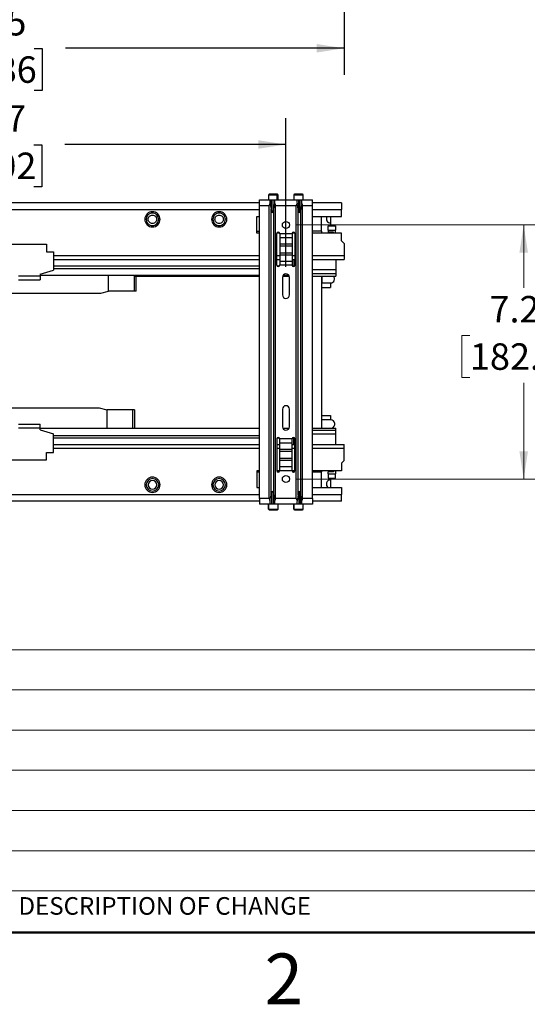
# Model space of a CAD drawing. Units: inches. Extents: x 0.1 to 17.1, y 0.1 to 10.9.
# Drawn here: x 9.4 to 11.8, y 0.1 to 4.8 of the extents above; entities that cross this region are included whole.
import ezdxf

# ---------------------------------------------------------------- set-up
doc = ezdxf.new("R2010")
doc.units = ezdxf.units.IN
doc.header["$MEASUREMENT"] = 0
doc.layers.add('FORMAT', color=7, linetype='Continuous')
doc.styles.add('SLDTEXTSTYLE0', font='TXT', dxfattribs={"width": 0.75})
doc.dimstyles.new('SLDDIMSTYLE0', dxfattribs={"dimtxt": 0.125, "dimasz": 0.13, "dimexe": 0, "dimexo": 0.0625, "dimgap": 0.03125, "dimtad": 0, "dimtih": 1, "dimtoh": 1, "dimlfac": 6, "dimrnd": 1e-09, "dimzin": 4, "dimdsep": 46, "dimtxsty": 'SLDTEXTSTYLE0', "dimsah": 1, "dimcen": 0.09, "dimadec": 0, "dimazin": 1, "dimtfac": 1, "dimtofl": 0, "dimtmove": 0, "dimatfit": 3, "dimfxl": 0, "dimfrac": 2, "dimtolj": 1, "dimtzin": 12, "dimarcsym": 0})
doc.dimstyles.new('SLDDIMSTYLE1', dxfattribs={"dimtxt": 0.125, "dimasz": 0.13, "dimexe": 0, "dimexo": 0.0625, "dimgap": 0.03125, "dimtad": 0, "dimtih": 1, "dimtoh": 1, "dimlfac": 6, "dimrnd": 1e-09, "dimzin": 12, "dimdsep": 46, "dimtxsty": 'SLDTEXTSTYLE0', "dimsah": 1, "dimcen": 0.09, "dimadec": 0, "dimazin": 3, "dimtfac": 1, "dimtofl": 0, "dimtmove": 0, "dimatfit": 3, "dimfxl": 0, "dimfrac": 2, "dimtolj": 1, "dimtzin": 12, "dimarcsym": 0})

# ---------------------------------------------------------------- blocks, each defined once
blk = doc.blocks.new('SW_TABLEANNOTATION_0')
at = {"color": 0, "linetype": 'Continuous', "lineweight": 18}
for p, q in [((0, 0), (0, -0.19)), ((0, 0), (0.3825, 0)), ((0.3825, 0), (0.3825, -0.19)), ((0.3825, 0), (1.0755, 0)), ((1.0755, 0), (1.0755, -0.19)), ((1.0755, 0), (1.6188, 0)), ((1.6188, 0), (1.6188, -0.19)), ((1.6188, 0), (4.2984, 0)), ((4.2984, 0), (4.2984, -0.19)), ((0, -0.19), (0, -0.38)), ((0, -0.19), (0.3825, -0.19)), ((0.3825, -0.19), (0.3825, -0.38)), ((0.3825, -0.19), (1.0755, -0.19)), ((1.0755, -0.19), (1.0755, -0.38)), ((1.0755, -0.19), (1.6188, -0.19)), ((1.6188, -0.19), (1.6188, -0.38)), ((1.6188, -0.19), (4.2984, -0.19)), ((4.2984, -0.19), (4.2984, -0.38)), ((0, -0.38), (0, -0.57)), ((0, -0.38), (0.3825, -0.38)), ((0.3825, -0.38), (0.3825, -0.57)), ((0.3825, -0.38), (1.0755, -0.38)), ((1.0755, -0.38), (1.0755, -0.57)), ((1.0755, -0.38), (1.6188, -0.38)), ((1.6188, -0.38), (1.6188, -0.57)), ((1.6188, -0.38), (4.2984, -0.38)), ((4.2984, -0.38), (4.2984, -0.57)), ((0, -0.57), (0, -0.76)), ((0, -0.57), (0.3825, -0.57)), ((0.3825, -0.57), (0.3825, -0.76)), ((0.3825, -0.57), (1.0755, -0.57)), ((1.0755, -0.57), (1.0755, -0.76)), ((1.0755, -0.57), (1.6188, -0.57)), ((1.6188, -0.57), (1.6188, -0.76)), ((1.6188, -0.57), (4.2984, -0.57)), ((4.2984, -0.57), (4.2984, -0.76)), ((0, -0.76), (0, -0.95)), ((0, -0.76), (0.3825, -0.76)), ((0.3825, -0.76), (0.3825, -0.95)), ((0.3825, -0.76), (1.0755, -0.76)), ((1.0755, -0.76), (1.0755, -0.95)), ((1.0755, -0.76), (1.6188, -0.76)), ((1.6188, -0.76), (1.6188, -0.95)), ((1.6188, -0.76), (4.2984, -0.76)), ((4.2984, -0.76), (4.2984, -0.95)), ((0, -0.95), (0, -1.14)), ((0, -0.95), (0.3825, -0.95)), ((0.3825, -0.95), (0.3825, -1.14)), ((0.3825, -0.95), (1.0755, -0.95)), ((1.0755, -0.95), (1.0755, -1.14)), ((1.0755, -0.95), (1.6188, -0.95)), ((1.6188, -0.95), (1.6188, -1.14)), ((1.6188, -0.95), (4.2984, -0.95)), ((4.2984, -0.95), (4.2984, -1.14)), ((0, -1.14), (0.3825, -1.14)), ((0.3825, -1.14), (1.0755, -1.14)), ((1.0755, -1.14), (1.6188, -1.14)), ((1.6188, -1.14), (4.2984, -1.14))]:
    blk.add_line(p, q, dxfattribs=at)
blk = doc.blocks.new('_D_1')
at = {"layer": 'FORMAT'}
for p, q in [((7.3, 4.9982), (7.3, 4.5253)), ((10.908, 4.9162), (10.908, 4.5253)), ((7.3, 4.6503), (8.788, 4.6503)), ((8.9358, 4.6494), (8.8977, 4.6494)), ((8.8977, 4.6494), (8.8977, 4.4509)), ((9.4437, 4.6494), (9.4818, 4.6494)), ((9.4818, 4.6494), (9.4818, 4.4509)), ((10.908, 4.6503), (9.5915, 4.6503)), ((8.8977, 4.4509), (8.9358, 4.4509)), ((9.4818, 4.4509), (9.4437, 4.4509))]:
    blk.add_line(p, q, dxfattribs=at)
for points in [[(7.3, 4.6503), (7.43, 4.6303), (7.43, 4.6703)], [(10.908, 4.6503), (10.778, 4.6703), (10.778, 4.6303)]]:
    blk.add_solid(points, dxfattribs=at)
at = {"layer": 'FORMAT', "char_height": 0.125, "attachment_point": 1, "style": 'SLDTEXTSTYLE0'}
for s, insert in [('21.65', (8.9819, 4.8359)), ('549.86', (8.9358, 4.6121))]:
    blk.add_mtext(s, dxfattribs=dict(at, insert=insert))
blk = doc.blocks.new('_D_19')
at = {"color": 7, "linetype": 'Continuous', "lineweight": 0}
for p, q in [((10.6825, 3.8152), (11.8798, 3.8152)), ((11.7548, 3.8152), (11.7548, 3.519)), ((11.5008, 3.2933), (11.4627, 3.2933)), ((11.4627, 3.2933), (11.4627, 3.0948)), ((12.0088, 3.2933), (12.0469, 3.2933)), ((12.0469, 3.2933), (12.0469, 3.0948)), ((11.4627, 3.0948), (11.5008, 3.0948)), ((12.0469, 3.0948), (12.0088, 3.0948)), ((11.7548, 2.6149), (11.7548, 3.0694)), ((10.6825, 2.6149), (11.8798, 2.6149))]:
    blk.add_line(p, q, dxfattribs=at)
at = {"color": 7, "linetype": 'Continuous', "lineweight": 18}
for points in [[(11.7548, 3.8152), (11.7348, 3.6852), (11.7748, 3.6852)], [(11.7548, 2.6149), (11.7748, 2.7449), (11.7348, 2.7449)]]:
    blk.add_solid(points, dxfattribs=at)
at = {"color": 7, "linetype": 'Continuous', "lineweight": 18, "char_height": 0.125, "attachment_point": 1, "style": 'SLDTEXTSTYLE0'}
for s, insert in [('7.20', (11.5932, 3.4798)), ('182.93', (11.5008, 3.256))]:
    blk.add_mtext(s, dxfattribs=dict(at, insert=insert))
blk = doc.blocks.new('_D_22')
at = {"layer": 'FORMAT'}
for p, q in [((7.5878, 3.6182), (7.5878, 4.3206)), ((10.6325, 3.6182), (10.6325, 4.3206)), ((7.5878, 4.1956), (8.7863, 4.1956)), ((8.934, 4.1946), (8.8959, 4.1946)), ((8.8959, 4.1946), (8.8959, 3.9962)), ((9.442, 4.1946), (9.4801, 4.1946)), ((9.4801, 4.1946), (9.4801, 3.9962)), ((10.6325, 4.1956), (9.5897, 4.1956)), ((8.8959, 3.9962), (8.934, 3.9962)), ((9.4801, 3.9962), (9.442, 3.9962))]:
    blk.add_line(p, q, dxfattribs=at)
for points in [[(7.5878, 4.1956), (7.7178, 4.1756), (7.7178, 4.2156)], [(10.6325, 4.1956), (10.5025, 4.2156), (10.5025, 4.1756)]]:
    blk.add_solid(points, dxfattribs=at)
at = {"layer": 'FORMAT', "char_height": 0.125, "attachment_point": 1, "style": 'SLDTEXTSTYLE0'}
for s, insert in [('18.27', (8.9802, 4.3811)), ('464.02', (8.934, 4.1573))]:
    blk.add_mtext(s, dxfattribs=dict(at, insert=insert))

msp = doc.modelspace()

# ---------------------------------------------------------------- linework, layer by layer
at = {"color": 7, "linetype": 'Continuous', "lineweight": 25}
for p, q in [((10.5509, 3.9569), (10.5509, 3.9336)), ((10.589, 3.9569), (10.5509, 3.9569)), ((10.5867, 3.9602), (10.5542, 3.9602)), ((10.5925, 3.9602), (10.5867, 3.9602)), ((10.589, 3.9569), (10.589, 3.9336)), ((10.5959, 3.9569), (10.589, 3.9569)), ((10.5959, 3.9336), (10.5959, 3.9569)), ((10.6692, 3.9569), (10.6692, 3.9336)), ((10.6701, 3.9569), (10.6692, 3.9569)), ((10.6701, 3.9569), (10.6701, 3.9336)), ((10.7142, 3.9569), (10.6701, 3.9569)), ((10.6733, 3.9602), (10.6725, 3.9602)), ((10.7109, 3.9602), (10.6733, 3.9602)), ((10.7142, 3.9336), (10.7142, 3.9569)), ((10.5075, 3.9202), (7.7545, 3.9202)), ((10.5075, 3.9069), (10.5075, 3.9336)), ((10.5075, 3.9336), (10.5587, 3.9336)), ((10.5572, 3.917), (10.5625, 3.8918)), ((10.5587, 3.9336), (10.5652, 3.9336)), ((10.5652, 3.8779), (10.5652, 3.9336)), ((10.5652, 3.9336), (10.5723, 3.9336)), ((10.5723, 3.8779), (10.5723, 3.9336)), ((10.5723, 3.9336), (10.5787, 3.9336)), ((10.5749, 3.8918), (10.5802, 3.917)), ((10.5787, 3.9336), (10.6864, 3.9336)), ((10.6902, 3.8918), (10.6849, 3.917)), ((10.6864, 3.9336), (10.6928, 3.9336)), ((10.6928, 3.8779), (10.6928, 3.9336)), ((10.6928, 3.9336), (10.6999, 3.9336)), ((10.6999, 3.8779), (10.6999, 3.9336)), ((10.6999, 3.9336), (10.7063, 3.9336)), ((10.7079, 3.917), (10.7025, 3.8918)), ((10.7063, 3.9336), (10.7575, 3.9336)), ((10.7575, 3.9069), (10.7575, 3.9336)), ((10.8949, 3.9202), (10.7575, 3.9202)), ((7.7545, 3.8887), (10.5075, 3.8887)), ((10.5075, 2.5229), (10.5075, 3.9069)), ((10.5075, 3.9069), (10.5537, 3.9069)), ((10.5537, 2.5229), (10.5537, 3.9069)), ((10.5625, 2.538), (10.5625, 3.8918)), ((10.5625, 3.8918), (10.5652, 3.8779)), ((10.5723, 3.8779), (10.5749, 3.8918)), ((10.5749, 2.538), (10.5749, 3.8918)), ((10.5837, 2.5229), (10.5837, 3.9069)), ((10.5837, 3.9069), (10.6814, 3.9069)), ((10.6814, 2.5229), (10.6814, 3.9069)), ((10.6902, 2.538), (10.6902, 3.8918)), ((10.6928, 3.8779), (10.6902, 3.8918)), ((10.7025, 3.8918), (10.6999, 3.8779)), ((10.7025, 2.538), (10.7025, 3.8918)), ((10.7114, 2.5229), (10.7114, 3.9069)), ((10.7114, 3.9069), (10.7575, 3.9069)), ((10.7575, 2.5229), (10.7575, 3.9069)), ((10.7575, 3.8887), (10.8949, 3.8887)), ((10.8949, 3.8546), (10.8949, 3.8887)), ((9.9664, 3.8421), (9.973, 3.8421)), ((10.0386, 3.8421), (10.032, 3.8421)), ((10.2814, 3.8421), (10.2879, 3.8421)), ((10.3536, 3.8421), (10.347, 3.8421)), ((10.4946, 3.8546), (10.5075, 3.8546)), ((10.4946, 3.7759), (10.4946, 3.8546)), ((10.7575, 3.8546), (10.8949, 3.8546)), ((10.8, 3.7856), (10.8, 3.8546)), ((10.8432, 3.8546), (10.8432, 3.824)), ((10.8432, 3.824), (10.8432, 3.8111)), ((10.4946, 3.7856), (10.5075, 3.7856)), ((10.5075, 3.7759), (10.4946, 3.7759)), ((10.59, 3.6252), (10.59, 3.7752)), ((10.6033, 3.7759), (10.5901, 3.7759)), ((10.6034, 3.7752), (10.6617, 3.7752)), ((10.6034, 3.7752), (10.6034, 3.7564)), ((10.675, 3.7759), (10.6617, 3.7759)), ((10.6617, 3.7752), (10.6617, 3.7564)), ((10.675, 3.7752), (10.675, 3.6252)), ((10.8, 3.7856), (10.7575, 3.7856)), ((10.8949, 3.7759), (10.7575, 3.7759)), ((10.8, 3.7856), (10.8, 3.7759)), ((10.8325, 3.8111), (10.8659, 3.8111)), ((10.8325, 3.7901), (10.8325, 3.8111)), ((10.8325, 3.7901), (10.8659, 3.7901)), ((10.8325, 3.7901), (10.8325, 3.7812)), ((10.8574, 3.7812), (10.8325, 3.7812)), ((10.8432, 3.7812), (10.8432, 3.7759)), ((10.8574, 3.7759), (10.8574, 3.7812)), ((10.8659, 3.8111), (10.8659, 3.7901)), ((10.8659, 3.7759), (10.8659, 3.7901)), ((10.8949, 3.7404), (10.8949, 3.7759)), ((9.3391, 3.725), (9.5032, 3.725)), ((9.5032, 3.725), (9.5032, 3.6889)), ((10.6034, 3.7564), (10.6617, 3.7564)), ((10.6034, 3.7564), (10.6034, 3.7266)), ((10.6034, 3.7266), (10.6617, 3.7266)), ((10.6034, 3.7266), (10.6034, 3.7172)), ((10.6617, 3.7564), (10.6617, 3.7266)), ((10.6617, 3.7266), (10.6617, 3.7172)), ((10.908, 3.7273), (10.8949, 3.7404)), ((10.908, 3.7273), (10.908, 3.6702)), ((9.5032, 3.6889), (9.536, 3.6889)), ((9.536, 3.6889), (9.536, 3.601)), ((10.6034, 3.7172), (10.6617, 3.7172)), ((10.6034, 3.7172), (10.6034, 3.6833)), ((10.6034, 3.6833), (10.6617, 3.6833)), ((10.6034, 3.6833), (10.6034, 3.6739)), ((10.6617, 3.7172), (10.6617, 3.6833)), ((10.6617, 3.6833), (10.6617, 3.6739)), ((10.5075, 3.6702), (9.536, 3.6702)), ((9.536, 3.6519), (10.5075, 3.6519)), ((10.6034, 3.6702), (10.59, 3.6702)), ((10.59, 3.6519), (10.6034, 3.6519)), ((10.6034, 3.6739), (10.6617, 3.6739)), ((10.6034, 3.6739), (10.6034, 3.6441)), ((10.6034, 3.6441), (10.6034, 3.6252)), ((10.6034, 3.6441), (10.6617, 3.6441)), ((10.6617, 3.6739), (10.6617, 3.6441)), ((10.675, 3.6702), (10.6617, 3.6702)), ((10.6617, 3.6519), (10.675, 3.6519)), ((10.6617, 3.6441), (10.6617, 3.6252)), ((10.6698, 3.6519), (10.6698, 3.6213)), ((10.908, 3.6702), (10.7575, 3.6702)), ((10.7575, 3.6519), (10.908, 3.6519)), ((10.8686, 3.6519), (10.8686, 3.6028)), ((9.472, 3.5826), (9.536, 3.601)), ((10.5075, 3.6213), (9.536, 3.6213)), ((9.536, 3.6096), (10.5075, 3.6096)), ((10.6021, 3.6213), (10.5913, 3.6213)), ((10.6617, 3.6252), (10.6034, 3.6252)), ((10.6698, 3.6213), (10.663, 3.6213)), ((10.8686, 3.6028), (10.7575, 3.6028)), ((10.8686, 3.5851), (10.7575, 3.5851)), ((10.8686, 3.6028), (10.8686, 3.5851)), ((9.472, 3.5741), (9.3703, 3.5741)), ((9.3703, 3.5557), (9.472, 3.5557)), ((9.472, 3.5826), (9.472, 3.5741)), ((10.5075, 3.5768), (9.472, 3.5768)), ((9.7943, 3.5023), (9.7943, 3.5768)), ((9.9151, 3.5739), (10.5075, 3.5739)), ((9.9166, 3.5739), (9.9166, 3.5024)), ((9.9256, 3.5024), (9.9256, 3.5739)), ((10.6162, 3.5682), (10.6162, 3.4849)), ((10.6172, 3.5739), (10.6479, 3.5739)), ((10.6465, 3.5768), (10.6186, 3.5768)), ((10.6489, 3.4849), (10.6489, 3.5682)), ((10.7575, 3.5739), (10.8686, 3.5739)), ((10.8, 3.5739), (10.8, 2.8559)), ((10.8, 3.5413), (10.8015, 3.5413)), ((10.8015, 3.5739), (10.8015, 3.5413)), ((10.8015, 3.5413), (10.8432, 3.5413)), ((10.8372, 3.5413), (10.8432, 3.5404)), ((10.8432, 3.5413), (10.8432, 3.5404)), ((10.8432, 3.5404), (10.8432, 3.5196)), ((8.334, 3.4926), (9.7582, 3.4926)), ((9.7582, 3.4926), (9.7943, 3.5023)), ((9.795, 3.5024), (9.7943, 3.5023)), ((9.9166, 3.5024), (9.795, 3.5024)), ((10.8, 3.5196), (10.8432, 3.5196)), ((8.327, 2.951), (9.7512, 2.951)), ((9.7512, 2.951), (9.7873, 2.9413)), ((9.7873, 2.9413), (9.7873, 2.8559)), ((9.7879, 2.9412), (9.7873, 2.9413)), ((9.9096, 2.9412), (9.7879, 2.9412)), ((9.9096, 2.8559), (9.9096, 2.9412)), ((9.9185, 2.9412), (9.9096, 2.9412)), ((9.9185, 2.9412), (9.9185, 2.8559)), ((10.6162, 2.9449), (10.6162, 2.8616)), ((10.6489, 2.8616), (10.6489, 2.9449)), ((10.8, 2.9153), (10.8432, 2.9153)), ((10.8015, 2.8949), (10.8, 2.8949)), ((10.8431, 2.8949), (10.8015, 2.8949)), ((10.8015, 2.8749), (10.8015, 2.8949)), ((10.8432, 2.9153), (10.8432, 2.8945)), ((9.3703, 2.8741), (9.472, 2.8741)), ((9.472, 2.8557), (9.3703, 2.8557)), ((9.472, 2.8557), (9.472, 2.8741)), ((9.472, 2.8559), (9.7873, 2.8559)), ((9.472, 2.8472), (9.472, 2.8557)), ((10.5075, 2.853), (9.472, 2.853)), ((9.472, 2.8472), (9.536, 2.8288)), ((9.7873, 2.8559), (9.908, 2.8559)), ((9.908, 2.8559), (10.5075, 2.8559)), ((10.6172, 2.8559), (10.6479, 2.8559)), ((10.6465, 2.853), (10.6186, 2.853)), ((10.7575, 2.8559), (10.8686, 2.8559)), ((10.8686, 2.8447), (10.7575, 2.8447)), ((10.8015, 2.8559), (10.8015, 2.8749)), ((10.8686, 2.8447), (10.8686, 2.8559)), ((10.8686, 2.827), (10.8686, 2.8447)), ((9.536, 2.7409), (9.536, 2.8288)), ((9.536, 2.8202), (10.5075, 2.8202)), ((10.5075, 2.8085), (9.536, 2.8085)), ((10.59, 2.8046), (10.59, 2.6546)), ((10.6021, 2.8085), (10.5913, 2.8085)), ((10.6617, 2.8046), (10.6034, 2.8046)), ((10.6034, 2.7857), (10.6034, 2.8046)), ((10.6617, 2.7857), (10.6617, 2.8046)), ((10.6698, 2.8085), (10.663, 2.8085)), ((10.6698, 2.8085), (10.6698, 2.8111)), ((10.6698, 2.7779), (10.6698, 2.8085)), ((10.675, 2.6546), (10.675, 2.8046)), ((10.8686, 2.827), (10.7575, 2.827)), ((10.8686, 2.7779), (10.8686, 2.827)), ((9.536, 2.7779), (10.5075, 2.7779)), ((10.5075, 2.7596), (9.536, 2.7596)), ((10.59, 2.7779), (10.6034, 2.7779)), ((10.6034, 2.7596), (10.59, 2.7596)), ((10.6034, 2.7857), (10.6617, 2.7857)), ((10.6034, 2.7559), (10.6034, 2.7857)), ((10.6034, 2.7559), (10.6617, 2.7559)), ((10.6034, 2.7465), (10.6034, 2.7559)), ((10.6034, 2.7465), (10.6617, 2.7465)), ((10.6034, 2.7126), (10.6034, 2.7465)), ((10.6617, 2.7559), (10.6617, 2.7857)), ((10.6617, 2.7779), (10.675, 2.7779)), ((10.675, 2.7596), (10.6617, 2.7596)), ((10.6617, 2.7465), (10.6617, 2.7559)), ((10.6617, 2.7126), (10.6617, 2.7465)), ((10.7575, 2.7779), (10.908, 2.7779)), ((10.908, 2.7596), (10.7575, 2.7596)), ((10.908, 2.7596), (10.908, 2.7779)), ((10.908, 2.7025), (10.908, 2.7596)), ((9.3391, 2.7048), (9.5032, 2.7048)), ((9.5032, 2.7409), (9.536, 2.7409)), ((9.5032, 2.7048), (9.5032, 2.7409)), ((10.6034, 2.7126), (10.6617, 2.7126)), ((10.6034, 2.7032), (10.6034, 2.7126)), ((10.6034, 2.7032), (10.6617, 2.7032)), ((10.6034, 2.6734), (10.6034, 2.7032)), ((10.6617, 2.7032), (10.6617, 2.7126)), ((10.6617, 2.6734), (10.6617, 2.7032)), ((10.908, 2.7025), (10.8949, 2.6894)), ((10.5075, 2.6539), (10.4946, 2.6539)), ((10.4946, 2.6539), (10.4946, 2.5752)), ((10.6033, 2.6539), (10.5901, 2.6539)), ((10.6034, 2.6546), (10.6034, 2.6734)), ((10.6034, 2.6734), (10.6617, 2.6734)), ((10.6034, 2.6546), (10.6617, 2.6546)), ((10.6617, 2.6546), (10.6617, 2.6734)), ((10.675, 2.6539), (10.6617, 2.6539)), ((10.8949, 2.6539), (10.7575, 2.6539)), ((10.8, 2.6539), (10.8, 2.6493)), ((10.8432, 2.6539), (10.8432, 2.6486)), ((10.8574, 2.6539), (10.8574, 2.6486)), ((10.8659, 2.6539), (10.8659, 2.6397)), ((10.8949, 2.6894), (10.8949, 2.6539)), ((10.4946, 2.6493), (10.5075, 2.6493)), ((10.5926, 2.6493), (10.6008, 2.6493)), ((10.6643, 2.6493), (10.6725, 2.6493)), ((10.7575, 2.6493), (10.8, 2.6493)), ((10.8, 2.5752), (10.8, 2.6493)), ((10.8574, 2.6486), (10.8325, 2.6486)), ((10.8325, 2.6397), (10.8325, 2.6486)), ((10.8325, 2.6397), (10.8659, 2.6397)), ((10.8325, 2.6397), (10.8325, 2.6187)), ((10.8325, 2.6187), (10.8659, 2.6187)), ((10.8432, 2.6187), (10.8432, 2.6109)), ((10.8432, 2.6109), (10.8432, 2.5752)), ((10.8659, 2.6187), (10.8659, 2.6397)), ((9.9664, 2.5876), (9.973, 2.5876)), ((10.0386, 2.5876), (10.032, 2.5876)), ((10.2814, 2.5876), (10.2879, 2.5876)), ((10.3536, 2.5876), (10.347, 2.5876)), ((10.4946, 2.5752), (10.5075, 2.5752)), ((10.7575, 2.5752), (10.8949, 2.5752)), ((10.8949, 2.5752), (10.8949, 2.5411)), ((7.7545, 2.5411), (10.5075, 2.5411)), ((10.5075, 2.5229), (10.5075, 2.4962)), ((10.5537, 2.5229), (10.5075, 2.5229)), ((10.5572, 2.5128), (10.5625, 2.538)), ((10.5625, 2.538), (10.5652, 2.5519)), ((10.5652, 2.5519), (10.5652, 2.4962)), ((10.5723, 2.5519), (10.5723, 2.4962)), ((10.5723, 2.5519), (10.5749, 2.538)), ((10.5749, 2.538), (10.5802, 2.5128)), ((10.6814, 2.5229), (10.5837, 2.5229)), ((10.6902, 2.538), (10.6849, 2.5128)), ((10.6928, 2.5519), (10.6902, 2.538)), ((10.6928, 2.5519), (10.6928, 2.4962)), ((10.6999, 2.5519), (10.6999, 2.4962)), ((10.7025, 2.538), (10.6999, 2.5519)), ((10.7079, 2.5128), (10.7025, 2.538)), ((10.7575, 2.5229), (10.7114, 2.5229)), ((10.7575, 2.5411), (10.8949, 2.5411)), ((10.7575, 2.5229), (10.7575, 2.4962)), ((10.8949, 2.5096), (10.8949, 2.5411)), ((10.5075, 2.5096), (7.7545, 2.5096)), ((10.5587, 2.4962), (10.5075, 2.4962)), ((10.5509, 2.4962), (10.5509, 2.4729)), ((10.5509, 2.4729), (10.551, 2.4729)), ((10.551, 2.4729), (10.551, 2.4962)), ((10.551, 2.4729), (10.5959, 2.4729)), ((10.5542, 2.4696), (10.5543, 2.4696)), ((10.5543, 2.4696), (10.5925, 2.4696)), ((10.5652, 2.4962), (10.5587, 2.4962)), ((10.5723, 2.4962), (10.5652, 2.4962)), ((10.5787, 2.4962), (10.5723, 2.4962)), ((10.6864, 2.4962), (10.5787, 2.4962)), ((10.5959, 2.4729), (10.5959, 2.4962)), ((10.6692, 2.4962), (10.6692, 2.4729)), ((10.6692, 2.4729), (10.6693, 2.4729)), ((10.6693, 2.4729), (10.6693, 2.4962)), ((10.6693, 2.4729), (10.7142, 2.4729)), ((10.6725, 2.4696), (10.6726, 2.4696)), ((10.6726, 2.4696), (10.7109, 2.4696)), ((10.6928, 2.4962), (10.6864, 2.4962)), ((10.6999, 2.4962), (10.6928, 2.4962)), ((10.7063, 2.4962), (10.6999, 2.4962)), ((10.7575, 2.4962), (10.7063, 2.4962)), ((10.7142, 2.4729), (10.7142, 2.4962)), ((10.8949, 2.5096), (10.7575, 2.5096))]:
    msp.add_line(p, q, dxfattribs=at)
at = {"color": 7, "linetype": 'Continuous', "lineweight": 18}
for p, q in [((7.6986, 0.6683), (11.997, 0.6683)), ((11.997, 0.472), (7.6986, 0.472))]:
    msp.add_line(p, q, dxfattribs=at)
at = {"color": 7, "linetype": 'Continuous', "lineweight": 50}
msp.add_line((16.4518, 0.472), (0.4518, 0.472), dxfattribs=at)
at = {"color": 7, "linetype": 'Continuous', "lineweight": 25}
for centre in [(10.6325, 3.8152), (10.6325, 2.6149)]:
    msp.add_circle(centre, 0.0167, dxfattribs=at)
for centre, radius, start, end in [((10.5542, 3.9569), 0.00333, 90, 180), ((10.5861, 3.9573), 0.00297, 351.6595, 77.9572), ((10.5925, 3.9569), 0.00333, 0, 90), ((10.6725, 3.9569), 0.00333, 90, 180), ((10.6734, 3.957), 0.00327, 91.1899, 181.1424), ((10.7109, 3.9569), 0.00333, 0, 90), ((10.0025, 3.8421), 0.0361, 90, 180), ((10.0025, 3.8421), 0.0361, 0, 90), ((10.3175, 3.8421), 0.0361, 90, 180), ((10.3175, 3.8421), 0.0361, 0, 90), ((10.0025, 3.8421), 0.0361, 180, 270), ((10.0025, 3.8421), 0.0361, 270, 360), ((10.3175, 3.8421), 0.0361, 180, 270), ((10.3175, 3.8421), 0.0361, 270, 360), ((10.8432, 3.8437), 0.0197, 146.3287, 270), ((10.5967, 3.7752), 0.00667, 0, 180), ((10.6684, 3.7752), 0.00667, 0, 180), ((10.5967, 3.6252), 0.00667, 180, 0), ((10.6325, 3.5682), 0.0163, 0, 180), ((10.6684, 3.6252), 0.00667, 180, 0), ((10.8432, 3.5601), 0.0188, 270, 47.6873), ((10.6325, 3.4849), 0.0163, 180, 0), ((10.6325, 2.9449), 0.0163, 0, 180), ((10.8434, 2.8751), 0.0198, 283.9846, 90.7298), ((10.8432, 2.8749), 0.02, 286.9505, 89.9931), ((10.6325, 2.8616), 0.0163, 180, 0), ((10.5967, 2.8046), 0.00667, 0, 180), ((10.6684, 2.8046), 0.00667, 0, 180), ((10.5967, 2.6546), 0.00667, 180, 0), ((10.6684, 2.6546), 0.00667, 180, 0), ((10.0025, 2.5876), 0.0361, 90, 180), ((10.0025, 2.5876), 0.0295, 90, 180), ((10.0025, 2.5876), 0.02, 90, 270), ((10.0025, 2.5876), 0.0361, 0, 90), ((10.0025, 2.5876), 0.0295, 0, 90), ((10.0025, 2.5876), 0.02, 270, 90), ((10.3175, 2.5876), 0.0361, 90, 180), ((10.3175, 2.5876), 0.0295, 90, 180), ((10.3175, 2.5876), 0.02, 90, 270), ((10.3175, 2.5876), 0.0361, 0, 90), ((10.3175, 2.5876), 0.0295, 0, 90), ((10.3175, 2.5876), 0.02, 270, 90), ((10.8432, 2.5912), 0.0197, 90, 234.7398), ((10.0025, 2.5876), 0.0361, 180, 270), ((10.0025, 2.5876), 0.0295, 180, 0), ((10.0025, 2.5876), 0.0361, 270, 0), ((10.3175, 2.5876), 0.0361, 180, 270), ((10.3175, 2.5876), 0.0295, 180, 0), ((10.3175, 2.5876), 0.0361, 270, 0), ((10.5542, 2.4729), 0.00333, 180, 270), ((10.5544, 2.4729), 0.00332, 179.7991, 269.7977), ((10.5925, 2.4729), 0.00333, 270, 0), ((10.6725, 2.4729), 0.00333, 180, 270), ((10.6726, 2.4729), 0.00333, 179.9322, 269.9321), ((10.7109, 2.4729), 0.00333, 270, 0)]:
    msp.add_arc(centre, radius, start, end, dxfattribs=at)
for centre, major_axis, ratio, start_param, end_param in [((10.6008, 3.9069), (0.0471, 0), 0.566038, 2.75436, 3.141593), ((10.5638, 3.9069), (-0.0052, 0.0266), 0.182676, 6.247348, 7.430912), ((10.5736, 3.9069), (0.0052, 0.0266), 0.182676, 5.135458, 6.319022), ((10.5366, 3.9069), (0.0471, 0), 0.566038, 0, 0.387232), ((10.7285, 3.9069), (0.0471, 0), 0.566038, 2.75436, 3.141593), ((10.6914, 3.9069), (-0.0052, 0.0266), 0.182676, 6.247348, 7.430912), ((10.7013, 3.9069), (0.0052, 0.0266), 0.182676, 5.135458, 6.319022), ((10.6643, 3.9069), (0.0471, 0), 0.566038, 0, 0.387232), ((10.5687, 3.8793), (0, 0.00519), 0.707107, 1.832596, 4.45059), ((10.6964, 3.8793), (0, 0.00519), 0.707107, 1.832596, 4.45059), ((10.6008, 2.5229), (0.0471, 0), 0.566038, 3.141593, 3.528825), ((10.5638, 2.5229), (0.0052, 0.0266), 0.182676, 1.993866, 3.17743), ((10.5687, 2.5505), (0, -0.00519), 0.707107, 1.832596, 4.45059), ((10.5736, 2.5229), (-0.0052, 0.0266), 0.182676, 3.105756, 4.28932), ((10.5366, 2.5229), (0.0471, 0), 0.566038, 5.895953, 6.283185), ((10.7285, 2.5229), (0.0471, 0), 0.566038, 3.141593, 3.528825), ((10.6914, 2.5229), (0.0052, 0.0266), 0.182676, 1.993866, 3.17743), ((10.6964, 2.5505), (0, -0.00519), 0.707107, 1.832596, 4.45059), ((10.7013, 2.5229), (-0.0052, 0.0266), 0.182676, 3.105756, 4.28932), ((10.6643, 2.5229), (0.0471, 0), 0.566038, 5.895953, 6.283185)]:
    msp.add_ellipse(centre, major_axis=major_axis, ratio=ratio, start_param=start_param, end_param=end_param, dxfattribs=at)
for points in [[(10.8949, 3.9202), (10.8949, 3.9198), (10.8949, 3.9188), (10.8949, 3.9115), (10.8949, 3.9011), (10.8949, 3.8929), (10.8949, 3.8887)], [(10.032, 3.8421), (10.0316, 3.846), (10.0307, 3.8537), (10.0239, 3.8636), (10.0141, 3.8701), (10.0025, 3.8724), (9.9909, 3.8701), (9.9811, 3.8636), (9.9743, 3.8537), (9.9734, 3.846), (9.973, 3.8421)], [(10.0025, 3.8221), (9.9999, 3.8224), (9.9946, 3.823), (9.988, 3.8277), (9.9835, 3.8343), (9.982, 3.8421), (9.9835, 3.85), (9.988, 3.8566), (9.9946, 3.8613), (9.9999, 3.8619), (10.0025, 3.8622)], [(10.0025, 3.8622), (10.0051, 3.8619), (10.0104, 3.8613), (10.017, 3.8566), (10.0215, 3.85), (10.023, 3.8421), (10.0215, 3.8343), (10.017, 3.8277), (10.0104, 3.823), (10.0051, 3.8224), (10.0025, 3.8221)], [(10.347, 3.8421), (10.3466, 3.846), (10.3457, 3.8537), (10.3388, 3.8636), (10.3291, 3.8701), (10.3175, 3.8724), (10.3059, 3.8701), (10.2961, 3.8636), (10.2893, 3.8537), (10.2884, 3.846), (10.2879, 3.8421)], [(10.3175, 3.8221), (10.3148, 3.8224), (10.3096, 3.823), (10.3029, 3.8277), (10.2985, 3.8343), (10.2969, 3.8421), (10.2985, 3.85), (10.3029, 3.8566), (10.3096, 3.8613), (10.3148, 3.8619), (10.3175, 3.8622)], [(10.3175, 3.8622), (10.3201, 3.8619), (10.3253, 3.8613), (10.332, 3.8566), (10.3364, 3.85), (10.338, 3.8421), (10.3364, 3.8343), (10.332, 3.8277), (10.3253, 3.823), (10.3201, 3.8224), (10.3175, 3.8221)], [(9.973, 3.8421), (9.9734, 3.8383), (9.9743, 3.8305), (9.9811, 3.8208), (9.9909, 3.8139), (9.9986, 3.8131), (10.0025, 3.8126)], [(10.0025, 3.8126), (10.0064, 3.8131), (10.0141, 3.8139), (10.0239, 3.8208), (10.0307, 3.8305), (10.0316, 3.8383), (10.032, 3.8421)], [(10.2879, 3.8421), (10.2884, 3.8383), (10.2893, 3.8305), (10.2961, 3.8208), (10.3059, 3.8139), (10.3136, 3.8131), (10.3175, 3.8126)], [(10.3175, 3.8126), (10.3213, 3.8131), (10.3291, 3.8139), (10.3388, 3.8208), (10.3457, 3.8305), (10.3466, 3.8383), (10.347, 3.8421)], [(10.908, 3.6702), (10.908, 3.6678), (10.908, 3.663), (10.908, 3.6569), (10.908, 3.6527), (10.908, 3.6521), (10.908, 3.6519)], [(10.8686, 3.5851), (10.8686, 3.5836), (10.8686, 3.5807), (10.8686, 3.577), (10.8686, 3.5744), (10.8686, 3.5741), (10.8686, 3.5739)], [(9.472, 3.5741), (9.472, 3.5717), (9.472, 3.5669), (9.472, 3.5608), (9.472, 3.5566), (9.472, 3.556), (9.472, 3.5557)], [(9.9256, 3.5024), (9.9254, 3.5024), (9.9252, 3.5024), (9.9232, 3.5024), (9.9203, 3.5024), (9.9178, 3.5024), (9.9166, 3.5024)]]:
    msp.add_open_spline(points, degree=3, dxfattribs=at)
msp.add_open_spline([(10.6698, 3.6213), (10.6698, 3.6211), (10.6698, 3.6208), (10.6698, 3.6193), (10.6698, 3.6189)], degree=3, knots=[0, 0, 0, 0, 0.657885, 1, 1, 1, 1], dxfattribs=at)

# ---------------------------------------------------------------- block references
at = {"color": 7, "linetype": 'Continuous', "lineweight": 0}
msp.add_blockref('SW_TABLEANNOTATION_0', (7.6986, 1.8083), dxfattribs=at)

# ---------------------------------------------------------------- texts
at = {"color": 7, "linetype": 'Continuous', "lineweight": 0, "style": 'SLDTEXTSTYLE0'}
for s, insert, char_height, attachment_point in [('DESCRIPTION OF CHANGE', (9.3702, 0.6391), 0.083333, 1), ('2', (10.6226, 0.3726), 0.24, 2)]:
    msp.add_mtext(s, dxfattribs=dict(at, insert=insert, char_height=char_height, attachment_point=attachment_point))

# ---------------------------------------------------------------- dimensions: what is measured, and where the dimension line sits
at = {"color": 7, "linetype": 'Continuous', "lineweight": 18}
dim = msp.add_linear_dim(base=(11.7548, 2.6149), p1=(10.6325, 3.8152), p2=(10.6325, 2.6149), angle=90, dimstyle='SLDDIMSTYLE0', dxfattribs=at)
dim.commit()
dim.dimension.update_dxf_attribs({"geometry": '_D_19', "text_midpoint": (11.7548, 3.2942), "dimtype": 160})
at = {"layer": 'FORMAT'}
dim = msp.add_linear_dim(base=(10.908, 4.6503), p1=(7.3, 5.0482), p2=(10.908, 4.9662), dimstyle='SLDDIMSTYLE1', dxfattribs=at)
dim.commit()
dim.dimension.update_dxf_attribs({"geometry": '_D_1', "text_midpoint": (9.1898, 4.6503), "dimtype": 160})
dim = msp.add_linear_dim(base=(10.6325, 4.1956), p1=(7.5878, 3.5682), p2=(10.6325, 3.5682), angle=0, dimstyle='SLDDIMSTYLE1', dxfattribs=at)
dim.commit()
dim.dimension.update_dxf_attribs({"geometry": '_D_22', "text_midpoint": (9.188, 4.1956), "dimtype": 160})

doc.saveas('drawing.dxf')
